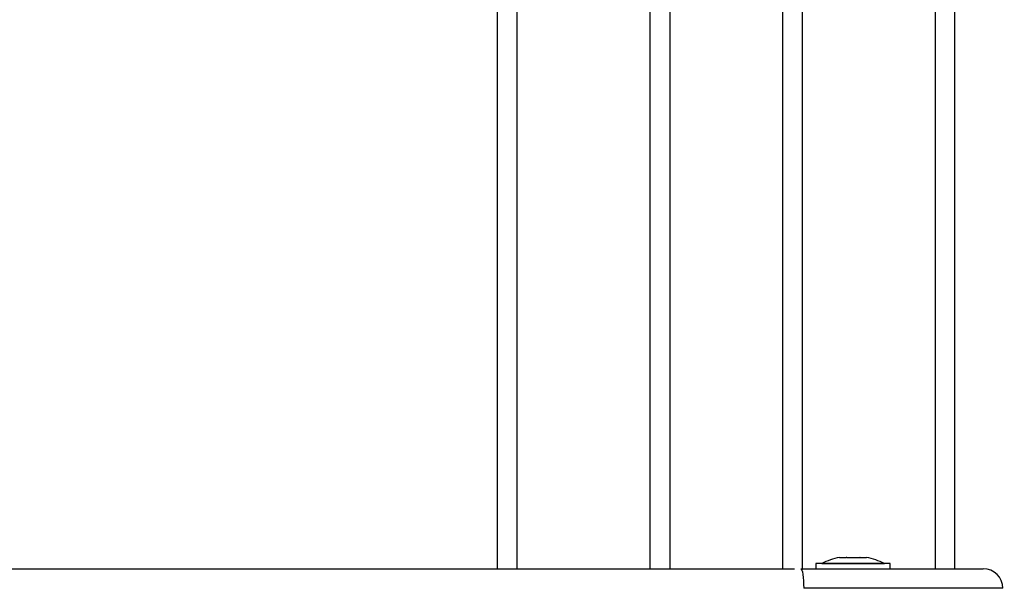
# Model space of a CAD drawing. Units: millimetres. Extents: x -3.6 to 20.1, y 2 to 20.8.
# Drawn here: x 7.9 to 8.1, y 7.8 to 8 of the extents above; entities that cross this region are included whole.
import ezdxf

# ---------------------------------------------------------------- set-up
doc = ezdxf.new("R2010")
doc.units = ezdxf.units.MM
doc.header["$PDSIZE"] = -1
doc.layers.add('DIASTASEIS', color=253, linetype='Continuous', lineweight=5)
doc.styles.get("Standard").update_dxf_attribs({"font": 'ARIALN.TTF'})
doc.dimstyles.new('STANDARD_ACAD', dxfattribs={"dimtxt": 0.18, "dimasz": 0.15, "dimexe": 0.18, "dimexo": 0.0625, "dimgap": 0.09, "dimtad": 0, "dimtih": 1, "dimtoh": 1, "dimzin": 0, "dimdsep": 46, "dimtxsty": 'Standard', "dimblk": 'OBLIQUE', "dimcen": 0.09, "dimadec": 0, "dimazin": 0, "dimtfac": 1, "dimtofl": 0, "dimtmove": 0, "dimatfit": 3, "dimfxl": 1, "dimtolj": 1, "dimtzin": 0, "dimarcsym": 0})

# ---------------------------------------------------------------- blocks, each defined once
blk = doc.blocks.new('_Oblique')
at = {"color": 0, "linetype": 'ByBlock', "lineweight": -2}
blk.add_line((-0.5, -0.5), (0.5, 0.5), dxfattribs=at)
blk = doc.blocks.new('*D38')
at = {"layer": 'Defpoints', "color": 0}
for p in [(12.25101002307899, 12.94327902716886), (1.07665058397302, 3.504982293217762), (5.650891576721421, 3.504982293217761)]:
    blk.add_point(p, dxfattribs=at)
at = {"layer": 'DIASTASEIS', "color": 0, "lineweight": -2}
for p, q in [((12.18851002307899, 12.94327902716886), (0.8966505839730208, 12.94327902716886)), ((1.076650583973021, 12.94327902716886), (1.07665058397302, 8.406033797983216)), ((1.07665058397302, 3.504982293217762), (1.07665058397302, 8.042227522403408)), ((5.588391576721421, 3.504982293217761), (0.8966505839730201, 3.504982293217762))]:
    blk.add_line(p, q, dxfattribs=at)
at = {"layer": 'DIASTASEIS', "color": 0, "linetype": 'ByBlock', "lineweight": -2, "xscale": 0.15, "yscale": 0.15, "zscale": 0.15}
for p, rotation in [((1.076650583973021, 12.94327902716886), 90), ((1.07665058397302, 3.504982293217762), 270)]:
    blk.add_blockref('_Oblique', p, dxfattribs=dict(at, rotation=rotation))
at = {"layer": 'DIASTASEIS', "color": 0, "insert": (1.07665058397302, 8.224130660193312), "char_height": 0.18, "attachment_point": 5}
blk.add_mtext('\\A1;\\A1;9.40', dxfattribs=at)
blk = doc.blocks.new('*D39')
at = {"layer": 'Defpoints', "color": 0}
for p in [(13.66629491242466, 11.49607629267291), (2.59357109063469, 8.291916541274006), (13.66629491242466, 2.159521319324597)]:
    blk.add_point(p, dxfattribs=at)
at = {"layer": 'DIASTASEIS', "color": 0, "lineweight": -2}
for p, q in [((13.66629491242466, 11.43357629267291), (13.66629491242466, 1.979521319324597)), ((2.59357109063469, 8.229416541274006), (2.59357109063469, 1.979521319324597)), ((2.59357109063469, 2.159521319324597), (7.798050327586974, 2.159521319324597)), ((13.66629491242466, 2.159521319324597), (8.461815675472376, 2.159521319324597))]:
    blk.add_line(p, q, dxfattribs=at)
at = {"layer": 'DIASTASEIS', "color": 0, "linetype": 'ByBlock', "lineweight": -2, "xscale": 0.15, "yscale": 0.15, "zscale": 0.15, "rotation": 180}
blk.add_blockref('_Oblique', (2.59357109063469, 2.159521319324597), dxfattribs=at)
at = {"layer": 'DIASTASEIS', "color": 0, "linetype": 'ByBlock', "lineweight": -2, "xscale": 0.15, "yscale": 0.15, "zscale": 0.15}
blk.add_blockref('_Oblique', (13.66629491242466, 2.159521319324597), dxfattribs=at)
at = {"layer": 'DIASTASEIS', "color": 0, "insert": (8.129933001529675, 2.159521319324597), "char_height": 0.18, "attachment_point": 5}
blk.add_mtext('\\A1;\\A1;11.10', dxfattribs=at)
blk = doc.blocks.new('*D41')
at = {"layer": 'Defpoints', "color": 0}
for p in [(11.96397493506299, 10.81402952256106), (4.093642362392984, 8.113532617810804), (11.96397493506299, 2.90931917029566)]:
    blk.add_point(p, dxfattribs=at)
at = {"layer": 'DIASTASEIS', "color": 0, "lineweight": -2}
for p, q in [((11.96397493506299, 10.75152952256106), (11.96397493506299, 2.72931917029566)), ((4.093642362392984, 8.051032617810804), (4.093642362392984, 2.72931917029566)), ((4.093642362392984, 2.90931917029566), (7.74794234586305, 2.90931917029566)), ((11.96397493506299, 2.90931917029566), (8.309674951592926, 2.90931917029566))]:
    blk.add_line(p, q, dxfattribs=at)
at = {"layer": 'DIASTASEIS', "color": 0, "linetype": 'ByBlock', "lineweight": -2, "xscale": 0.15, "yscale": 0.15, "zscale": 0.15, "rotation": 180}
blk.add_blockref('_Oblique', (4.093642362392984, 2.90931917029566), dxfattribs=at)
at = {"layer": 'DIASTASEIS', "color": 0, "linetype": 'ByBlock', "lineweight": -2, "xscale": 0.15, "yscale": 0.15, "zscale": 0.15}
blk.add_blockref('_Oblique', (11.96397493506299, 2.90931917029566), dxfattribs=at)
at = {"layer": 'DIASTASEIS', "color": 0, "insert": (8.028808648727988, 2.90931917029566), "char_height": 0.18, "attachment_point": 5}
blk.add_mtext('\\A1;\\A1;7.90', dxfattribs=at)
blk = doc.blocks.new('KATOPSH_S230')
at = {"color": 7, "linetype": 'Continuous', "lineweight": 25}
for p, q in [((18.81791602733119, 12.50742140154978), (18.81791602733119, 13.4914214287295)), ((18.8619160568951, 13.4914214287295), (18.8619160568951, 12.50742140154978)), ((18.89066518848176, 13.49142147112013), (18.89066518848176, 12.50742135915914)), ((18.9346651496262, 12.50742135915914), (18.93466523392181, 13.49142138682635)), ((18.89916957957303, 12.50872133655446), (18.89916991674818, 12.50742152774671)), ((18.90066983879206, 12.50873162038567), (18.90066983879206, 12.50872150514203)), ((18.90522405865613, 12.51029442552806), (18.90522658746613, 12.51029459411563)), ((18.91666962542422, 12.50872133655446), (18.91666962542422, 12.5087314517981)), ((18.91816971605931, 12.50742152774671), (18.91816988464325, 12.50872150514203)), ((18.35783892037853, 12.50742140154978), (18.89370369079097, 12.50742140154978))]:
    blk.add_line(p, q, dxfattribs=at)
at = {"color": 8, "linetype": 'Continuous', "lineweight": 25}
for p, q in [((18.82291602256282, 13.4914214287295), (18.82291602256282, 12.50742140154978)), ((18.85691606166347, 12.50742140154978), (18.85691606166347, 13.4914214287295)), ((18.89566540629585, 13.4914215554121), (18.89566532200024, 12.50742152774671)), ((18.92966535328287, 13.49142163970589), (18.92966535328287, 12.50742152774671))]:
    blk.add_line(p, q, dxfattribs=at)
at = {"color": 7, "linetype": 'Continuous', "lineweight": 25, "flags": 128}
for points in [[(18.91816988464325, 12.50872150514203), (18.91802489948441, 12.50872150514203), (18.91752267763786, 12.50872133655446), (18.91668041501816, 12.50872133655446), (18.9155304804035, 12.50872150514203), (18.91411636934117, 12.50872150514203), (18.91249320991392, 12.50872150514203), (18.91072321086085, 12.50872133655446), (18.90887414432564, 12.50872133655446), (18.90701749135314, 12.50872150514203), (18.90522389006856, 12.50872133655446), (18.90356296706432, 12.50872133655446), (18.90209827978379, 12.50872133655446), (18.90088630500668, 12.50872150514203), (18.8999732356815, 12.50872150514203), (18.89939413798402, 12.50872133655446), (18.89917210838667, 12.50872150514203), (18.89916957957303, 12.50872133655446)], [(18.90066983879206, 12.50873162038567), (18.90067152466781, 12.50873128321052), (18.90089574590002, 12.50873162038567), (18.90148310438144, 12.50873162038567), (18.90240662612541, 12.50873128321052), (18.90362298417585, 12.5087314517981), (18.90507553316183, 12.5087314517981), (18.90669599519515, 12.5087314517981), (18.9084088431182, 12.5087314517981), (18.91013366074458, 12.50873162038567), (18.91179003189154, 12.5087314517981), (18.91330057494179, 12.5087314517981), (18.91459465178104, 12.5087314517981), (18.91561173952778, 12.50873128321052), (18.91630412795621, 12.5087314517981), (18.91663944828088, 12.50873128321052), (18.91666962542422, 12.5087314517981)], [(18.90522338430583, 12.51029442552806), (18.90522338430583, 12.51029442552806), (18.90522389006856, 12.51029459411563), (18.90522389006856, 12.51029459411563), (18.90522389006856, 12.51029459411563), (18.90522389006856, 12.51029459411563), (18.90522405865613, 12.51029442552806), (18.90522405865613, 12.51029442552806), (18.90522405865613, 12.51029442552806)], [(18.90522658746613, 12.51029459411563), (18.90527126312645, 12.51029442552806), (18.90537039251558, 12.51029442552806), (18.9055219525826, 12.51029459411563), (18.90572307734237, 12.51029442552806), (18.90597106940095, 12.51029459411563), (18.90626188265287, 12.51029442552806), (18.90659096524814, 12.51029442552806), (18.90695309096827, 12.51029442552806)], [(18.90707025920983, 12.51029459411563), (18.90746677675907, 12.51029459411563), (18.90788217609861, 12.51029459411563), (18.90831038807937, 12.51029459411563), (18.90874399485529, 12.51029459411563), (18.90917642152181, 12.51029442552806), (18.90960109316711, 12.51029459411563), (18.91001059194878, 12.51029442552806), (18.91039901730528, 12.51029442552806)], [(18.91051348814563, 12.51029459411563), (18.91086482427181, 12.51029459411563), (18.91118126281344, 12.51029442552806), (18.91145825190233, 12.51029459411563), (18.91169039674332, 12.51029442552806), (18.91187516852642, 12.51029442552806), (18.91200868974101, 12.51029442552806), (18.91208944310256, 12.51029459411563), (18.91211591132651, 12.51029442552806)], [(18.89531752620587, 12.50742135915914), (18.89977683136658, 12.50742152774671), (18.90414813390726, 12.50742135915914), (18.90840125668456, 12.50742135915914), (18.9125073712521, 12.50742135915914), (18.91643866069626, 12.50742152774671), (18.92016781385155, 12.50742152774671), (18.92366971120191, 12.50742152774671), (18.92692024474582, 12.50742135915914), (18.92989732953629, 12.50742152774671), (18.93258056650211, 12.50742152774671), (18.93495157960842, 12.50742152774671), (18.93699418447704, 12.50742152774671), (18.93869421975887, 12.50742152774671), (18.94004039010088, 12.50742135915914), (18.94102359178123, 12.50742135915914), (18.94163708130782, 12.50742152774671), (18.9418764754073, 12.50742152774671), (18.94188001574275, 12.50742135915914)], [(18.89531752620587, 12.50742135915914), (18.89546740040078, 12.50732543293213), (18.89561103685901, 12.50704085741143), (18.89574388372694, 12.50657892795004), (18.89586004044304, 12.50595700905376), (18.8959554609055, 12.50519937730621), (18.89602626761098, 12.50433486114832), (18.89606993174584, 12.50339700947495), (18.89608459885039, 12.50242139422642)]]:
    blk.add_lwpolyline(points, dxfattribs=at)
at = {"color": 8, "linetype": 'Continuous', "lineweight": 25, "flags": 128}
blk.add_lwpolyline([(18.94687998067729, 12.50242139422642), (18.94687981208972, 12.50242156281399), (18.94668037320207, 12.50242139422642), (18.94611240227005, 12.50242156281399), (18.94517910245759, 12.50242156281399), (18.94388637431894, 12.50242156281399), (18.9422423100541, 12.50242156281399), (18.94025668772429, 12.50242122563884), (18.93794215139405, 12.50242139422642), (18.93531286239431, 12.50242139422642), (18.93238483653749, 12.50242139422642), (18.92917628125269, 12.50242139422642), (18.92570725844689, 12.50242156281399), (18.92199850436282, 12.50242139422642), (18.91807311548018, 12.50242139422642), (18.91395553696839, 12.50242139422642), (18.90967122552229, 12.50242156281399), (18.90524631219068, 12.50242139422642), (18.90070793954419, 12.50242139422642), (18.89608459885039, 12.50242139422642)], dxfattribs=at)
at = {"color": 7, "linetype": 'Continuous', "lineweight": 25}
for centre, radius, start, end in [((18.90866969882245, 12.49283935368965), 0.017792105263159, 101.1682620483751, 116.7204369064103), ((18.90866969882245, 12.49283935368965), 0.01779210526315791, 63.27956309358976, 78.8317379516233), ((18.94187995951052, 12.50242145895152), 0.004999999999999886, 0, 90)]:
    blk.add_arc(centre, radius, start, end, dxfattribs=at)
for points, knots in [([(18.90522658746613, 12.51029459411563), (18.90522392504408, 12.51029558574317), (18.90522118920762, 12.51029660471556), (18.90522332694218, 12.5102944824788), (18.90522338430583, 12.51029442552806)], [0, 0, 0, 0, 0.9731652144787147, 1, 1, 1, 1]), ([(18.90707025920983, 12.51029459411563), (18.90703125373238, 12.51029551139743), (18.90699108796889, 12.5102964559677), (18.90695415779101, 12.51029448253519), (18.90695309096827, 12.51029442552806)], [0, 0, 0, 0, 0.971112511092478, 1, 1, 1, 1]), ([(18.91051348814563, 12.51029459411563), (18.91047787977277, 12.51029451059128), (18.91044126994439, 12.51029442471679), (18.91040014234659, 12.51029442550623), (18.91039901730528, 12.51029442552806)], [0, 0, 0, 0, 0.9726450627988887, 1, 1, 1, 1])]:
    blk.add_open_spline(points, degree=3, knots=knots, dxfattribs=at)
blk = doc.blocks.new('S230')
blk.add_blockref('KATOPSH_S230', (-3.46190631717036e-09, 9.916718113345269e-09))
blk = doc.blocks.new('*D42')
at = {"layer": 'Defpoints', "color": 0}
for p in [(11.53753929347613, 11.24046516414792), (1.673403827663833, 5.504982377511468), (5.356892172206697, 5.504982377511468)]:
    blk.add_point(p, dxfattribs=at)
at = {"layer": 'DIASTASEIS', "color": 0, "lineweight": -2}
for p, q in [((11.47503929347613, 11.24046516414792), (1.493403827663834, 11.24046516414792)), ((1.673403827663834, 11.24046516414792), (1.673403827663834, 8.554258559369941)), ((1.673403827663833, 5.504982377511468), (1.673403827663834, 8.19118898228945)), ((5.294392172206697, 5.504982377511468), (1.493403827663834, 5.504982377511468))]:
    blk.add_line(p, q, dxfattribs=at)
at = {"layer": 'DIASTASEIS', "color": 0, "linetype": 'ByBlock', "lineweight": -2, "xscale": 0.15, "yscale": 0.15, "zscale": 0.15}
for p, rotation in [((1.673403827663834, 11.24046516414792), 90), ((1.673403827663833, 5.504982377511468), 270)]:
    blk.add_blockref('_Oblique', p, dxfattribs=dict(at, rotation=rotation))
at = {"layer": 'DIASTASEIS', "color": 0, "insert": (1.673403827663834, 8.372723770829696), "char_height": 0.18, "attachment_point": 5}
blk.add_mtext('\\A1;\\A1;5.75', dxfattribs=at)

msp = doc.modelspace()

# ---------------------------------------------------------------- block references
msp.add_blockref('S230', (-10.81302307811083, -4.677298090186099))

# ---------------------------------------------------------------- dimensions: what is measured, and where the dimension line sits
at = {"layer": 'DIASTASEIS'}
for base, p1, p2, text, override, picture, middle in [((1.07665058397302, 3.504982293217762), (12.25101002307899, 12.94327902716886), (5.650891576721421, 3.504982293217761), '\\A1;<>0', {"dimdec": 1, "dimtxsty": 'Standard', "dimblk": 'Oblique', "dimtdec": 1, "dimtmove": 2, "dimldrblk": 'Oblique'}, '*D38', (1.07665058397302, 8.224130660193312)), ((1.673403827663833, 5.504982377511468), (11.53753929347613, 11.24046516414792), (5.356892172206697, 5.504982377511468), '\\A1;5.75', {"dimtxsty": 'Standard'}, '*D42', (1.673403827663834, 8.372723770829696))]:
    dim = msp.add_linear_dim(base=base, p1=p1, p2=p2, angle=90, text=text, dimstyle='STANDARD_ACAD', override=override, dxfattribs=at)
    dim.commit()
    dim.dimension.update_dxf_attribs({"geometry": picture, "text_midpoint": middle})
for base, p1, p2, picture, middle in [((13.66629491242466, 2.159521319324597), (2.59357109063469, 8.291916541274006), (13.66629491242466, 11.49607629267291), '*D39', (8.129933001529675, 2.159521319324597)), ((11.96397493506299, 2.90931917029566), (4.093642362392984, 8.113532617810804), (11.96397493506299, 10.81402952256106), '*D41', (8.028808648727988, 2.90931917029566))]:
    dim = msp.add_linear_dim(base=base, p1=p1, p2=p2, text='\\A1;<>0', dimstyle='STANDARD_ACAD', override={"dimdec": 1, "dimtxsty": 'Standard', "dimblk": 'Oblique', "dimtdec": 1, "dimtmove": 2, "dimldrblk": 'Oblique'}, dxfattribs=at)
    dim.commit()
    dim.dimension.update_dxf_attribs({"geometry": picture, "text_midpoint": middle})

doc.saveas('drawing.dxf')
